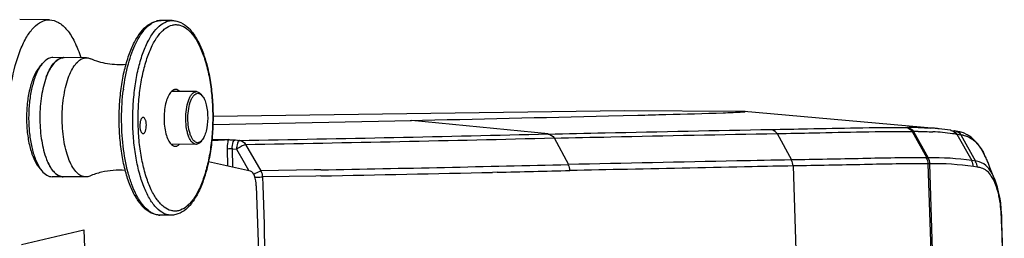
# Paper-space layout '13000496_1' of a CAD drawing. Units: millimetres. Extents: x 0 to 297, y 0 to 210.
# Drawn here: x 261 to 273, y 44 to 46 of the extents above; entities that cross this region are included whole.
import ezdxf

# ---------------------------------------------------------------- set-up
doc = ezdxf.new("R2010")
doc.units = ezdxf.units.MM
doc.header["$LTSCALE"] = 16.335
doc.layers.get('0').update_dxf_attribs({"linetype": 'CONTINUOUS'})

psp = doc.layouts.new('13000496_1')

# ---------------------------------------------------------------- linework, layer by layer
at = {"color": 7, "linetype": 'CONTINUOUS'}
for p, q in [((261.17118, 46.25484), (260.80442, 46.25699)), ((262.68213, 46.24572), (262.54459, 46.24653)), ((261.04683, 45.67204), (261.08426, 45.71683)), ((261.62496, 45.78693), (261.21236, 45.78935)), ((262.97956, 45.36896), (262.67117, 45.37077)), ((263.05058, 45.31813), (263.03582, 45.33623)), ((268.24913, 45.13345), (263.18397, 45.06307)), ((268.05037, 45.06964), (268.40929, 45.07856)), ((269.67009, 45.1251), (268.24913, 45.13345)), ((269.7123, 45.12568), (269.67009, 45.1251)), ((269.72061, 45.12509), (269.7123, 45.12568)), ((272.07525, 44.91542), (269.72061, 45.12509)), ((263.18235, 44.96361), (265.62489, 45.01412)), ((272.26224, 44.89178), (272.31012, 44.8842)), ((272.32035, 44.88288), (272.31644, 44.88347)), ((272.33049, 44.8811), (272.32583, 44.88184)), ((262.97574, 44.71897), (262.66731, 44.72078)), ((263.04735, 44.76895), (263.03238, 44.75103)), ((261.1251, 44.56191), (261.12505, 44.56203)), ((263.64404, 44.38914), (263.12801, 44.50291)), ((272.72062, 44.49417), (272.69515, 44.55438)), ((272.74435, 44.43397), (272.72048, 44.49452)), ((261.03958, 44.43863), (261.07648, 44.3934)), ((261.61632, 44.31695), (261.20371, 44.31938)), ((263.71562, 44.2088), (264.19678, 29.60147)), ((262.66802, 43.84576), (262.53048, 43.84657)), ((260.82811, 43.48286), (261.59382, 43.66476)), ((261.59382, 43.66476), (261.60448, 43.34122))]:
    psp.add_line(p, q, dxfattribs=at)
at = {"color": 9, "linetype": 'CONTINUOUS'}
for p, q in [((267.30892, 44.84763), (265.62489, 45.01412)), ((270.12473, 44.85285), (270.30131, 44.52668)), ((271.71111, 44.92779), (271.72585, 44.9278)), ((271.7858, 44.8781), (271.80119, 44.8782)), ((271.7858, 44.8781), (271.96584, 44.55316)), ((271.80177, 44.87816), (271.98377, 44.55387)), ((272.32366, 44.8451), (272.33072, 44.844)), ((272.33072, 44.844), (272.33797, 44.84286)), ((272.33797, 44.84287), (272.38862, 44.83484)), ((272.33797, 44.84287), (272.5208, 44.51877)), ((272.38562, 44.83532), (272.56845, 44.51122)), ((272.38862, 44.83484), (272.39701, 44.83351)), ((263.37518, 44.77707), (263.17009, 44.77575)), ((263.46143, 44.77306), (263.51136, 44.76823)), ((263.58339, 44.7182), (263.77227, 44.39151)), ((267.38106, 44.79794), (267.55696, 44.47062)), ((263.36671, 44.45028), (263.35982, 44.65957)), ((263.42148, 44.66403), (263.47141, 44.6592)), ((263.42897, 44.43655), (263.42148, 44.66403)), ((263.47141, 44.6592), (263.56584, 44.49588)), ((263.56584, 44.49588), (263.62514, 44.3933)), ((272.00416, 44.48059), (271.98551, 44.47955)), ((272.07723, 41.71269), (271.98609, 44.47947)), ((272.09507, 41.72077), (272.00416, 44.48055)), ((272.56845, 44.51122), (272.5208, 44.51877)), ((264.42909, 44.40323), (263.77227, 44.39151)), ((264.50951, 44.40472), (264.42909, 44.40323)), ((266.68128, 44.37489), (266.62332, 44.37358)), ((270.32131, 44.45238), (270.42446, 41.32091)), ((272.58816, 44.43679), (272.54031, 44.44436)), ((264.44837, 44.32851), (263.79169, 44.31675)), ((263.79169, 44.31675), (263.79522, 44.21145)), ((264.5109, 44.32967), (264.44837, 44.32851)), ((272.91714, 42.87006), (272.889, 43.72441)), ((272.89312, 43.72753), (272.89312, 43.72746))]:
    psp.add_line(p, q, dxfattribs=at)
at = {"color": 7, "linetype": 'CONTINUOUS'}
for points in [[(272.59464, 44.7238), (272.55504, 44.76841), (272.51148, 44.80675), (272.46493, 44.83749), (272.41838, 44.85927), (272.37376, 44.87287), (272.33049, 44.8811)], [(272.69515, 44.55438), (272.66433, 44.61648), (272.6309, 44.67309), (272.59464, 44.7238)], [(272.80295, 44.28763), (272.79374, 44.31035), (272.7778, 44.34995), (272.76134, 44.39116), (272.74435, 44.43397)], [(272.92114, 42.87678), (272.89224, 43.7549), (272.88903, 43.83818), (272.88423, 43.91997), (272.87634, 43.99848), (272.86506, 44.06962), (272.85156, 44.1333), (272.83643, 44.1907), (272.81998, 44.24231), (272.80295, 44.28764)]]:
    psp.add_lwpolyline(points, dxfattribs=at)
for centre, radius, start, end in [((262.54502, 46.00118), 0.2455, 101.86429, 103.364963), ((262.54419, 46.00522), 0.24138, 98.840913, 101.867579), ((262.54332, 46.01097), 0.23556, 89.690575, 98.848231), ((261.35205, 45.65717), 0.13169, 103.428717, 110.612993), ((261.34968, 45.66677), 0.1218, 95.807031, 103.392379), ((261.34922, 45.67057), 0.11797, 90.064234, 95.774269), ((261.4723, 45.41001), 0.4952, 148.368087, 149.030738), ((261.97571, 45.23728), 0.90006, 159.61387, 159.885126), ((262.75381, 45.28725), 0.11762, 130.806047, 134.65073), ((262.59918, 45.28816), 0.11762, 44.665857, 48.589491), ((262.72265, 45.33955), 0.05591, 88.796062, 89.662539), ((243.69609, 1063.79038), 1019.01182, 271.23218964, 271.36949378), ((271.82976, 42.15558), 2.77073, 84.916806, 86.158218), ((271.8554, 42.44635), 2.47884, 83.874678, 84.911521), ((271.8362, 42.28058), 2.64572, 80.893235, 83.844408), ((272.30254, 44.79091), 0.0936, 76.526016, 85.356016), ((272.30576, 44.79076), 0.09326, 77.570663, 85.367001), ((262.75113, 44.8035), 0.11787, 224.660114, 228.498603), ((262.59651, 44.80404), 0.11737, 310.704816, 314.65399), ((262.01354, 43.51622), 0.88235, 103.297099, 113.155772), ((262.02384, 43.47502), 0.92482, 85.008163, 103.331311)]:
    psp.add_arc(centre, radius, start, end, dxfattribs=at)
at = {"color": 9, "linetype": 'CONTINUOUS'}
for centre, radius, start, end in [((262.54635, 46.03854), 0.20827, 103.371109, 106.056785), ((264.75753, 45.0576), 2.69773, 172.725202, 172.870718), ((255.19511, 533.40403), 488.70656, 270.9750402, 271.4203633), ((271.75219, 39.59604), 5.33179, 88.845185, 90.277096), ((271.82785, 38.77572), 6.10249, 89.693493, 90.244864), ((271.89966, 41.98458), 2.8924, 84.809239, 87.190988), ((271.92374, 42.2732), 2.60278, 82.013013, 84.762228), ((272.24729, 44.79894), 0.09431, 77.478102, 85.343197), ((271.89653, 42.07704), 2.80082, 81.227921, 82.019296), ((272.30228, 44.78994), 0.09461, 60.223573, 76.513569), ((272.30556, 44.78976), 0.09428, 66.485856, 77.58873), ((272.26698, 44.02965), 0.81431, 80.201181, 80.811851), ((272.31504, 44.30787), 0.53197, 79.244263, 80.201753), ((255.44321, 522.8538), 478.20489, 270.9753562, 271.4304738), ((271.80503, 44.1467), 0.97897, 24.404599, 27.994311), ((254.53186, 576.31685), 532.0057, 271.0746333, 271.4029137), ((271.93085, 45.68413), 1.13149, 271.771581, 272.680402), ((272.55073, 44.27184), 0.24004, 83.2337, 85.767077), ((271.63313, 44.06838), 1.16787, 21.400696, 24.419354), ((253.12718, 642.80188), 598.58046, 271.08970886, 271.2919522), ((258.80647, 398.08358), 353.79634, 271.2753963, 271.4202318), ((272.57208, 44.18885), 0.24846, 83.873959, 86.29074), ((262.53162, 44.03857), 0.192, 263.984994, 269.661894)]:
    psp.add_arc(centre, radius, start, end, dxfattribs=at)
at = {"color": 7, "linetype": 'CONTINUOUS'}
for points, knots in [([(260.66498, 45.00666), (260.66586, 45.16673), (260.69005, 45.46697), (260.77741, 45.817), (260.88355, 46.03971), (260.96907, 46.15807), (261.06447, 46.23556), (261.13775, 46.25503), (261.17118, 46.25483)], [0, 0, 0, 0, 0.33452054, 0.62714277, 0.74766847, 0.84817886, 0.93012659, 1, 1, 1, 1]), ([(261.17118, 46.25483), (261.20935, 46.2546), (261.29409, 46.22728), (261.39862, 46.12616), (261.48935, 45.97544), (261.5354, 45.85487), (261.55656, 45.78784)], [0, 0, 0, 0, 0.17923784, 0.39671736, 0.66998031, 1, 1, 1, 1]), ([(262.53048, 43.84657), (262.51231, 43.84668), (262.47552, 43.85125), (262.40334, 43.87764), (262.31936, 43.94219), (262.23629, 44.05369), (262.16579, 44.1966), (262.10841, 44.36737), (262.06519, 44.56112), (262.03742, 44.77161), (262.02601, 44.99169), (262.03134, 45.21369), (262.05322, 45.42986), (262.09093, 45.63273), (262.14328, 45.81555), (262.20887, 45.97272), (262.28695, 46.10003), (262.3778, 46.19414), (262.4516, 46.23132), (262.48827, 46.24003)], [0, 0, 0, 0, 0.01988505, 0.04012825, 0.08347397, 0.1333071, 0.19118469, 0.25709741, 0.32996394, 0.40802327, 0.48910283, 0.57081666, 0.65073588, 0.72655438, 0.79626937, 0.85840694, 0.91234, 0.95876, 1, 1, 1, 1]), ([(262.68213, 46.24572), (262.7003, 46.24561), (262.73709, 46.24104), (262.80927, 46.21465), (262.89325, 46.1501), (262.97633, 46.0386), (263.04682, 45.89569), (263.1042, 45.72491), (263.14742, 45.53117), (263.17519, 45.32068), (263.1866, 45.1006), (263.18127, 44.8786), (263.15939, 44.66243), (263.12168, 44.45956), (263.06933, 44.27674), (263.00374, 44.11957), (262.92566, 43.99226), (262.83481, 43.89815), (262.76101, 43.86097), (262.72434, 43.85226)], [0, 0, 0, 0, 0.01988505, 0.04012825, 0.08347397, 0.1333071, 0.19118469, 0.25709741, 0.32996394, 0.40802327, 0.48910283, 0.57081666, 0.65073588, 0.72655438, 0.79626937, 0.85840694, 0.91234, 0.95876, 1, 1, 1, 1]), ([(261.08426, 45.71683), (261.08131, 45.71331), (261.06925, 45.69824), (261.05838, 45.68224), (261.05067, 45.66972)], [0, 0, 0, 0, 0.23798473, 1, 1, 1, 1]), ([(261.18393, 45.78607), (261.17511, 45.78397), (261.13632, 45.77013), (261.10465, 45.74124), (261.08426, 45.71683)], [0, 0, 0, 0, 0.22191232, 1, 1, 1, 1]), ([(261.30569, 45.78043), (261.26706, 45.76594), (261.21493, 45.71487), (261.16431, 45.63016), (261.14141, 45.57644), (261.13069, 45.54722)], [0, 0, 0, 0, 0.41557148, 0.68652701, 1, 1, 1, 1]), ([(261.13202, 45.55082), (261.1435, 45.58171), (261.16814, 45.6381), (261.22231, 45.72504), (261.28039, 45.7755), (261.32147, 45.78526)], [0, 0, 0, 0, 0.31907409, 0.59116953, 1, 1, 1, 1]), ([(261.61632, 44.31695), (261.5973, 44.31707), (261.55592, 44.32816), (261.50184, 44.37151), (261.45342, 44.43762), (261.41118, 44.52473), (261.37622, 44.63016), (261.34974, 44.75042), (261.33268, 44.88138), (261.32344, 45.06371), (261.33422, 45.24537), (261.36586, 45.41706), (261.39799, 45.53017), (261.43779, 45.62653), (261.48414, 45.70307), (261.5358, 45.75769), (261.5768, 45.77895), (261.59654, 45.78364)], [0, 0, 0, 0, 0.03437795, 0.07437646, 0.12312747, 0.18144261, 0.24871336, 0.32347871, 0.40373992, 0.48716291, 0.65329061, 0.73113153, 0.80244327, 0.86546057, 0.9190905, 0.96332584, 1, 1, 1, 1]), ([(261.62496, 45.78692), (261.62917, 45.7869), (261.64635, 45.78588), (261.66322, 45.78104), (261.67508, 45.77579)], [0, 0, 0, 0, 0.24490394, 1, 1, 1, 1]), ([(262.11193, 45.7018), (262.03633, 45.69615), (261.88603, 45.70325), (261.74184, 45.74628), (261.67508, 45.77579)], [0, 0, 0, 0, 0.5094754, 1, 1, 1, 1]), ([(261.04683, 45.67204), (261.02035, 45.64033), (260.97439, 45.55822), (260.92711, 45.41348), (260.89657, 45.24187), (260.88538, 45.05626), (260.89439, 44.87054), (260.92291, 44.69857), (260.96848, 44.55329), (261.01347, 44.47064), (261.03958, 44.43863)], [0, 0, 0, 0, 0.09602103, 0.21557946, 0.35302091, 0.50000053, 0.64697993, 0.78442151, 0.90397998, 1, 1, 1, 1]), ([(261.04769, 45.66483), (261.02535, 45.62761), (260.98667, 45.54053), (260.9464, 45.3942), (260.92091, 45.22798), (260.91182, 45.05163), (260.91968, 44.87545), (260.94402, 44.70971), (260.98326, 44.56413), (261.0214, 44.47763), (261.04352, 44.44078)], [0, 0, 0, 0, 0.1030293, 0.2245133, 0.35942093, 0.50127665, 0.64295063, 0.77732984, 0.89799057, 1, 1, 1, 1]), ([(261.13069, 45.54722), (261.10366, 45.4735), (261.06541, 45.30995), (261.04605, 45.05496), (261.06251, 44.79982), (261.09889, 44.63589), (261.1251, 44.56191)], [0, 0, 0, 0, 0.23548314, 0.50007757, 0.76463123, 1, 1, 1, 1]), ([(262.67115, 45.37093), (262.6561, 45.35608), (262.62982, 45.31438), (262.60308, 45.2387), (262.58564, 45.14676), (262.57926, 45.04634), (262.58445, 44.94585), (262.6008, 44.85371), (262.62664, 44.7777), (262.65242, 44.73568), (262.66729, 44.72065)], [0, 0, 0, 0, 0.09241225, 0.21100277, 0.34999259, 0.49997003, 0.64995187, 0.78895469, 0.90756429, 1, 1, 1, 1]), ([(262.70944, 45.3939), (262.70664, 45.39323), (262.69478, 45.38949), (262.68415, 45.38249), (262.67694, 45.37628)], [0, 0, 0, 0, 0.23257572, 1, 1, 1, 1]), ([(262.77454, 45.37029), (262.76727, 45.37764), (262.75197, 45.38991), (262.73272, 45.39526), (262.72382, 45.39545)], [0, 0, 0, 0, 0.53736632, 1, 1, 1, 1]), ([(262.97574, 44.71897), (262.96733, 44.71902), (262.94903, 44.72392), (262.92512, 44.7431), (262.90371, 44.77233), (262.88503, 44.81085), (262.86957, 44.85746), (262.85349, 44.93056), (262.84507, 45.0296), (262.85212, 45.14684), (262.87188, 45.23774), (262.89691, 45.29813), (262.92137, 45.33899), (262.94801, 45.36299), (262.96699, 45.3675)], [0, 0, 0, 0, 0.0344339, 0.07448863, 0.12331028, 0.1817092, 0.24907657, 0.32394907, 0.48773589, 0.65409995, 0.80329127, 0.86639854, 0.92010424, 1, 1, 1, 1]), ([(263.00599, 44.74022), (262.99825, 44.73838), (262.98075, 44.73859), (262.95623, 44.75225), (262.93449, 44.77654), (262.91532, 44.81039), (262.89918, 44.85281), (262.88179, 44.92135), (262.87171, 45.01624), (262.87669, 45.13), (262.8947, 45.21914), (262.91841, 45.27881), (262.94173, 45.31914), (262.96749, 45.34309), (262.98599, 45.34748)], [0, 0, 0, 0, 0.03412122, 0.07155363, 0.11704615, 0.17243742, 0.23758902, 0.31121078, 0.47529953, 0.64477254, 0.79815498, 0.86319442, 0.91846259, 1, 1, 1, 1]), ([(262.97956, 45.36895), (262.98959, 45.36889), (263.01189, 45.36164), (263.0281, 45.34568), (263.03582, 45.33622)], [0, 0, 0, 0, 0.45114134, 1, 1, 1, 1]), ([(262.98599, 45.34748), (262.99287, 45.34912), (263.00806, 45.34941), (263.02176, 45.34316), (263.02809, 45.33903)], [0, 0, 0, 0, 0.48338562, 1, 1, 1, 1]), ([(263.02809, 45.33903), (263.03008, 45.33773), (263.03839, 45.3317), (263.0456, 45.32424), (263.05058, 45.31813)], [0, 0, 0, 0, 0.23139359, 1, 1, 1, 1]), ([(263.05058, 45.31813), (263.0622, 45.30388), (263.08225, 45.26708), (263.11087, 45.17552), (263.12306, 45.0431), (263.10931, 44.91084), (263.07961, 44.81962), (263.05914, 44.78307), (263.04735, 44.76895)], [0, 0, 0, 0, 0.09611872, 0.21580124, 0.50000244, 0.7842024, 0.90388417, 1, 1, 1, 1]), ([(268.40929, 45.07856), (268.5255, 45.0815), (268.8765, 45.09068), (269.22751, 45.10027), (269.46224, 45.10869)], [0, 0, 0, 0, 0.33105865, 1, 1, 1, 1]), ([(269.46224, 45.10869), (269.50354, 45.11017), (269.54874, 45.11182), (269.76543, 45.1211), (269.72061, 45.12509)], [0, 0, 0, 0, 0.47872497, 1, 1, 1, 1]), ([(262.32373, 45.05097), (262.32089, 45.05099), (262.3146, 45.0492), (262.30658, 45.04221), (262.29947, 45.03163), (262.29083, 45.01185), (262.28417, 44.98129), (262.28292, 44.95525), (262.28337, 44.94153)], [0, 0, 0, 0, 0.06863959, 0.15038823, 0.25182101, 0.37393368, 0.66896943, 1, 1, 1, 1]), ([(262.32256, 44.85098), (262.3254, 44.85096), (262.33169, 44.85276), (262.33971, 44.85974), (262.34682, 44.87033), (262.35547, 44.8901), (262.36212, 44.92067), (262.36337, 44.94671), (262.36292, 44.96043)], [0, 0, 0, 0, 0.06863959, 0.15038823, 0.25182101, 0.37393368, 0.66896943, 1, 1, 1, 1]), ([(262.36292, 44.96043), (262.36253, 44.97223), (262.36083, 44.98933), (262.35562, 45.01095), (262.34857, 45.03152), (262.33617, 45.0509), (262.32373, 45.05097)], [0, 0, 0, 0, 0.34311023, 0.49884428, 0.63868572, 1, 1, 1, 1]), ([(262.28337, 44.94153), (262.28376, 44.92972), (262.28546, 44.91263), (262.29067, 44.891), (262.29772, 44.87043), (262.31012, 44.85106), (262.32256, 44.85098)], [0, 0, 0, 0, 0.34311023, 0.49884428, 0.63868572, 1, 1, 1, 1]), ([(262.67303, 44.71523), (262.67975, 44.70928), (262.69391, 44.69947), (262.71092, 44.69553), (262.71886, 44.69548)], [0, 0, 0, 0, 0.53066815, 1, 1, 1, 1]), ([(262.73239, 44.69704), (262.73573, 44.69783), (262.75003, 44.70257), (262.76245, 44.71189), (262.77069, 44.72001)], [0, 0, 0, 0, 0.22855123, 1, 1, 1, 1]), ([(263.01332, 44.73263), (263.01133, 44.73114), (263.00365, 44.72588), (262.99495, 44.722), (262.98831, 44.72042)], [0, 0, 0, 0, 0.26700615, 1, 1, 1, 1]), ([(263.02283, 44.74722), (263.02146, 44.74641), (263.01613, 44.74346), (263.01037, 44.74126), (263.00599, 44.74022)], [0, 0, 0, 0, 0.26097226, 1, 1, 1, 1]), ([(263.03238, 44.75103), (263.03087, 44.74923), (263.02504, 44.74258), (263.01852, 44.73651), (263.01332, 44.73263)], [0, 0, 0, 0, 0.26583374, 1, 1, 1, 1]), ([(263.04735, 44.76895), (263.04544, 44.76667), (263.03816, 44.7585), (263.02967, 44.75131), (263.02283, 44.74722)], [0, 0, 0, 0, 0.27165253, 1, 1, 1, 1]), ([(263.37518, 44.77707), (263.38089, 44.77713), (263.40967, 44.77584), (263.4384, 44.77441), (263.46143, 44.77306)], [0, 0, 0, 0, 0.19852376, 1, 1, 1, 1]), ([(263.51136, 44.76823), (263.49739, 44.76769), (263.4781, 44.71888), (263.47269, 44.68494), (263.47141, 44.6592)], [0, 0, 0, 0, 0.35161018, 1, 1, 1, 1]), ([(261.1251, 44.56191), (261.12852, 44.55225), (261.14201, 44.51613), (261.15807, 44.48092), (261.17175, 44.45614)], [0, 0, 0, 0, 0.26586302, 1, 1, 1, 1]), ([(261.34125, 44.31857), (261.32412, 44.31867), (261.28727, 44.32749), (261.23773, 44.36285), (261.19261, 44.4175), (261.16778, 44.46216), (261.15588, 44.48706)], [0, 0, 0, 0, 0.19584615, 0.41856311, 0.68464729, 1, 1, 1, 1]), ([(261.04352, 44.44078), (261.04611, 44.43645), (261.05628, 44.42011), (261.0675, 44.4044), (261.07648, 44.3934)], [0, 0, 0, 0, 0.26221135, 1, 1, 1, 1]), ([(261.07648, 44.3934), (261.09393, 44.372), (261.12313, 44.34377), (261.16963, 44.32293), (261.19262, 44.31945), (261.20371, 44.31938)], [0, 0, 0, 0, 0.54674541, 0.7802687, 1, 1, 1, 1]), ([(261.17175, 44.45614), (261.18293, 44.43587), (261.20609, 44.39946), (261.24709, 44.35518), (261.2913, 44.32654), (261.32346, 44.31904), (261.33865, 44.31862)], [0, 0, 0, 0, 0.308197, 0.5719369, 0.79767703, 1, 1, 1, 1]), ([(263.71562, 44.2088), (263.71425, 44.25047), (263.70688, 44.31327), (263.66858, 44.38372), (263.64404, 44.38914)], [0, 0, 0, 0, 0.62392326, 1, 1, 1, 1])]:
    psp.add_open_spline(points, degree=3, knots=knots, dxfattribs=at)
at = {"color": 9, "linetype": 'CONTINUOUS'}
for points, knots in [([(262.08152, 45.39921), (262.09497, 45.50456), (262.1233, 45.65672), (262.18199, 45.84561), (262.23178, 45.96597), (262.28783, 46.06757), (262.34927, 46.14852), (262.41521, 46.20732), (262.46457, 46.23173), (262.48875, 46.23868)], [0, 0, 0, 0, 0.32789726, 0.47579909, 0.61007366, 0.72933262, 0.83311697, 0.9223444, 1, 1, 1, 1]), ([(262.66802, 43.84576), (262.65274, 43.84585), (262.6214, 43.84986), (262.55785, 43.87371), (262.48094, 43.93481), (262.40213, 44.04277), (262.33308, 44.18499), (262.27603, 44.35711), (262.23278, 44.55346), (262.20495, 44.76726), (262.19355, 44.99094), (262.19902, 45.21658), (262.22115, 45.43615), (262.25912, 45.64186), (262.31156, 45.82652), (262.37655, 45.98385), (262.45221, 46.10881), (262.53656, 46.19798), (262.6035, 46.2327), (262.63572, 46.24035)], [0, 0, 0, 0, 0.01690753, 0.03458615, 0.0745712, 0.1233046, 0.18159925, 0.24884669, 0.32358618, 0.4038198, 0.48721401, 0.57125891, 0.65340924, 0.7312235, 0.80251075, 0.86550695, 0.91911831, 0.96333863, 1, 1, 1, 1]), ([(262.75863, 43.90063), (262.74394, 43.89714), (262.71357, 43.89359), (262.65042, 43.9021), (262.58969, 43.93547), (262.53615, 43.98514), (262.47966, 44.05397), (262.41679, 44.16527), (262.35591, 44.32513), (262.30846, 44.51192), (262.27625, 44.71874), (262.26054, 44.93791), (262.26195, 45.16114), (262.28044, 45.38), (262.31528, 45.58623), (262.36509, 45.77216), (262.42799, 45.93093), (262.49228, 46.04112), (262.54965, 46.10896), (262.60381, 46.15768), (262.65126, 46.18272), (262.68321, 46.19031)], [0, 0, 0, 0, 0.01714581, 0.03430742, 0.07165757, 0.09323947, 0.11716243, 0.17243562, 0.23744819, 0.31091327, 0.39083993, 0.47479946, 0.56011857, 0.64404496, 0.72390704, 0.79728012, 0.86218084, 0.91733171, 0.94119593, 0.9627227, 1, 1, 1, 1]), ([(262.49819, 46.24116), (262.50202, 46.24207), (262.51729, 46.24524), (262.53294, 46.24659), (262.54459, 46.24653)], [0, 0, 0, 0, 0.25277082, 1, 1, 1, 1]), ([(262.63572, 46.24035), (262.63956, 46.24126), (262.65483, 46.24443), (262.67048, 46.24578), (262.68213, 46.24572)], [0, 0, 0, 0, 0.25277082, 1, 1, 1, 1]), ([(262.68321, 46.19031), (262.6979, 46.1938), (262.72827, 46.19735), (262.79142, 46.18884), (262.85214, 46.15547), (262.90568, 46.1058), (262.96217, 46.03697), (263.02505, 45.92567), (263.08593, 45.76581), (263.13338, 45.57902), (263.16559, 45.3722), (263.1813, 45.15303), (263.17988, 44.9298), (263.16139, 44.71094), (263.12656, 44.50471), (263.07674, 44.31878), (263.01385, 44.16001), (262.94956, 44.04982), (262.89219, 43.98198), (262.83802, 43.93326), (262.79057, 43.90822), (262.75863, 43.90063)], [0, 0, 0, 0, 0.01714581, 0.03430742, 0.07165757, 0.09323947, 0.11716243, 0.17243562, 0.23744819, 0.31091327, 0.39083993, 0.47479946, 0.56011857, 0.64404496, 0.72390704, 0.79728012, 0.86218084, 0.91733171, 0.94119593, 0.9627227, 1, 1, 1, 1]), ([(262.07741, 44.69927), (262.06411, 44.81418), (262.05205, 45.04592), (262.06629, 45.27754), (262.08066, 45.39241)], [0, 0, 0, 0, 0.49981697, 1, 1, 1, 1]), ([(267.3084, 44.84618), (267.54167, 44.8512), (268.45602, 44.87099), (269.37037, 44.89079), (270.05151, 44.90276)], [0, 0, 0, 0, 0.25511607, 1, 1, 1, 1]), ([(267.38104, 44.7965), (267.61438, 44.80147), (268.52894, 44.82072), (269.44348, 44.84087), (270.12473, 44.85285)], [0, 0, 0, 0, 0.25514668, 1, 1, 1, 1]), ([(270.05151, 44.90276), (270.20106, 44.90534), (270.75422, 44.91497), (271.30743, 44.93047), (271.71111, 44.92779)], [0, 0, 0, 0, 0.27034641, 1, 1, 1, 1]), ([(270.12473, 44.85285), (270.27441, 44.85546), (270.82806, 44.86514), (271.38175, 44.8807), (271.7858, 44.8781)], [0, 0, 0, 0, 0.27033965, 1, 1, 1, 1]), ([(263.35982, 44.65957), (263.35883, 44.68963), (263.36198, 44.72889), (263.37252, 44.76633), (263.37566, 44.77446)], [0, 0, 0, 0, 0.77538993, 1, 1, 1, 1]), ([(263.42148, 44.66403), (263.42042, 44.67763), (263.42018, 44.71349), (263.4352, 44.77307), (263.46143, 44.77306)], [0, 0, 0, 0, 0.34197556, 1, 1, 1, 1]), ([(263.58338, 44.7182), (263.57706, 44.71625), (263.53847, 44.69874), (263.50173, 44.67786), (263.47141, 44.6592)], [0, 0, 0, 0, 0.15679518, 1, 1, 1, 1]), ([(272.41432, 44.83049), (272.4241, 44.82863), (272.4672, 44.81903), (272.50761, 44.79793), (272.53475, 44.77717)], [0, 0, 0, 0, 0.22576767, 1, 1, 1, 1]), ([(272.53475, 44.77717), (272.54691, 44.76787), (272.6017, 44.71948), (272.64238, 44.65702), (272.66945, 44.60621)], [0, 0, 0, 0, 0.21005365, 1, 1, 1, 1]), ([(262.5115, 43.84763), (262.48615, 43.85029), (262.43295, 43.86722), (262.36111, 43.92045), (262.2947, 43.99933), (262.23441, 44.1021), (262.18123, 44.22666), (262.119, 44.42577), (262.09037, 44.58721), (262.07741, 44.69927)], [0, 0, 0, 0, 0.07579757, 0.16177618, 0.26269889, 0.3804297, 0.51485439, 0.66457279, 1, 1, 1, 1]), ([(270.30131, 44.52668), (270.07723, 44.52307), (269.16223, 44.50461), (268.24725, 44.48593), (267.55636, 44.47025)], [0, 0, 0, 0, 0.24488289, 1, 1, 1, 1]), ([(271.96584, 44.55316), (271.70339, 44.55535), (271.14851, 44.54181), (270.59371, 44.53287), (270.30131, 44.52668)], [0, 0, 0, 0, 0.47295571, 1, 1, 1, 1]), ([(271.98609, 44.47947), (271.72361, 44.4816), (271.16864, 44.46785), (270.61375, 44.45867), (270.32131, 44.45238)], [0, 0, 0, 0, 0.47296385, 1, 1, 1, 1]), ([(272.8028, 44.28799), (272.77729, 44.35078), (272.72648, 44.4551), (272.6204, 44.50529), (272.57901, 44.51021)], [0, 0, 0, 0, 0.61922229, 1, 1, 1, 1]), ([(263.77227, 44.39151), (263.76748, 44.39004), (263.73771, 44.3772), (263.70942, 44.36146), (263.68579, 44.34774)], [0, 0, 0, 0, 0.15481915, 1, 1, 1, 1]), ([(270.32131, 44.45238), (270.15424, 44.44968), (269.47558, 44.43667), (268.79696, 44.42168), (268.28538, 44.41078)], [0, 0, 0, 0, 0.24616635, 1, 1, 1, 1]), ([(272.72471, 44.37439), (272.71816, 44.38109), (272.69361, 44.40355), (272.66353, 44.41991), (272.64078, 44.42715)], [0, 0, 0, 0, 0.28182375, 1, 1, 1, 1]), ([(272.78676, 44.28359), (272.782, 44.29298), (272.76447, 44.32522), (272.74302, 44.35565), (272.72471, 44.37439)], [0, 0, 0, 0, 0.28657208, 1, 1, 1, 1]), ([(263.79169, 44.31675), (263.78683, 44.31554), (263.7567, 44.31077), (263.72624, 44.30912), (263.70082, 44.30825)], [0, 0, 0, 0, 0.16444505, 1, 1, 1, 1]), ([(272.85574, 44.08145), (272.8512, 44.10207), (272.83399, 44.17124), (272.80949, 44.23885), (272.78676, 44.28359)], [0, 0, 0, 0, 0.29621388, 1, 1, 1, 1]), ([(263.79522, 44.21145), (263.81647, 43.57598), (263.85597, 42.30493), (263.90412, 41.03414), (263.92075, 40.39851)], [0, 0, 0, 0, 0.49999184, 1, 1, 1, 1]), ([(272.889, 43.72441), (272.888, 43.75648), (272.8842, 43.8759), (272.87457, 43.99598), (272.85574, 44.08145)], [0, 0, 0, 0, 0.26826401, 1, 1, 1, 1]), ([(272.89385, 43.7275), (272.89395, 43.72673), (272.88973, 43.72517), (272.88723, 43.7249), (272.88478, 43.72454)], [0, 0, 0, 0, 0.23801321, 1, 1, 1, 1])]:
    psp.add_open_spline(points, degree=3, knots=knots, dxfattribs=at)
at = {"color": 7, "linetype": 'CONTINUOUS'}
for points in [[(261.21236, 45.78935), (261.20282, 45.7894), (261.19321, 45.78827), (261.18393, 45.78607)], [(261.32147, 45.78526), (261.33075, 45.78746), (261.34035, 45.7886), (261.34989, 45.78854)], [(261.59654, 45.78364), (261.60582, 45.78584), (261.61542, 45.78698), (261.62496, 45.78692)], [(262.72298, 45.39546), (262.71843, 45.39549), (262.71386, 45.39495), (262.70944, 45.3939)], [(262.96699, 45.3675), (262.97109, 45.36848), (262.97534, 45.36898), (262.97956, 45.36895)], [(262.98831, 44.72042), (262.9842, 44.71945), (262.97996, 44.71894), (262.97574, 44.71897)], [(262.71886, 44.69548), (262.7234, 44.69545), (262.72798, 44.69599), (262.73239, 44.69704)], [(261.64474, 44.32024), (261.63546, 44.31803), (261.62586, 44.3169), (261.61632, 44.31695)], [(261.66657, 44.3275), (261.65952, 44.32448), (261.6522, 44.32201), (261.64474, 44.32024)], [(262.72434, 43.85226), (262.70595, 43.84789), (262.68692, 43.84565), (262.66802, 43.84576)]]:
    psp.add_open_spline(points, degree=3, dxfattribs=at)
at = {"color": 9, "linetype": 'CONTINUOUS'}
for points in [[(267.30841, 44.84618), (267.33758, 44.8433), (267.36702, 44.82222), (267.38089, 44.79641)], [(270.05151, 44.90276), (270.0809, 44.89988), (270.11067, 44.87883), (270.12473, 44.85285)], [(271.71111, 44.92779), (271.74088, 44.92497), (271.7713, 44.90426), (271.78579, 44.8781)], [(271.7264, 44.92776), (271.75635, 44.92495), (271.78705, 44.90438), (271.80177, 44.87816)], [(271.85964, 44.92674), (271.9116, 44.92565), (271.96355, 44.92358), (272.0154, 44.92009)], [(271.86049, 44.87812), (271.92082, 44.87779), (271.98116, 44.87649), (272.04141, 44.8735)], [(272.26224, 44.89178), (272.29219, 44.88935), (272.32318, 44.86903), (272.33795, 44.84287)], [(272.26774, 44.89101), (272.29331, 44.88534), (272.31784, 44.86682), (272.33072, 44.844)], [(272.34318, 44.87621), (272.36196, 44.86803), (272.3786, 44.85271), (272.38862, 44.83484)], [(272.34927, 44.87205), (272.36423, 44.86347), (272.37715, 44.85028), (272.38571, 44.8353)], [(263.37566, 44.77446), (263.30662, 44.77187), (263.23767, 44.76744), (263.16872, 44.76314)], [(263.51136, 44.76823), (263.54044, 44.76532), (263.56968, 44.74402), (263.58338, 44.7182)], [(263.42148, 44.66403), (263.40575, 44.66399), (263.35942, 44.66501), (263.37445, 44.66039)], [(270.32131, 44.45238), (270.32088, 44.47618), (270.31671, 44.50616), (270.29702, 44.51952)], [(271.98609, 44.47947), (271.98564, 44.50313), (271.98123, 44.53297), (271.96153, 44.5461)], [(272.00416, 44.48059), (272.00362, 44.50417), (271.99903, 44.53386), (271.97936, 44.54686)], [(272.5208, 44.51877), (272.3435, 44.54608), (272.16316, 44.55469), (271.98377, 44.55386)], [(272.54031, 44.44436), (272.36338, 44.47233), (272.18328, 44.48131), (272.00416, 44.48055)], [(272.54031, 44.44436), (272.54026, 44.46813), (272.53618, 44.4985), (272.51627, 44.51148)], [(272.58816, 44.43679), (272.58808, 44.46057), (272.58395, 44.49094), (272.56402, 44.50392)], [(263.77227, 44.39151), (263.78461, 44.36892), (263.79141, 44.3425), (263.79169, 44.31675)], [(267.57572, 44.39592), (267.57566, 44.41971), (267.57215, 44.44985), (267.55262, 44.46343)], [(268.28538, 44.41078), (268.04872, 44.40574), (267.81204, 44.40128), (267.57537, 44.39592)], [(272.64078, 44.42715), (272.62709, 44.4315), (272.61287, 44.43435), (272.5986, 44.43589)]]:
    psp.add_open_spline(points, degree=3, dxfattribs=at)

doc.saveas('drawing.dxf')
